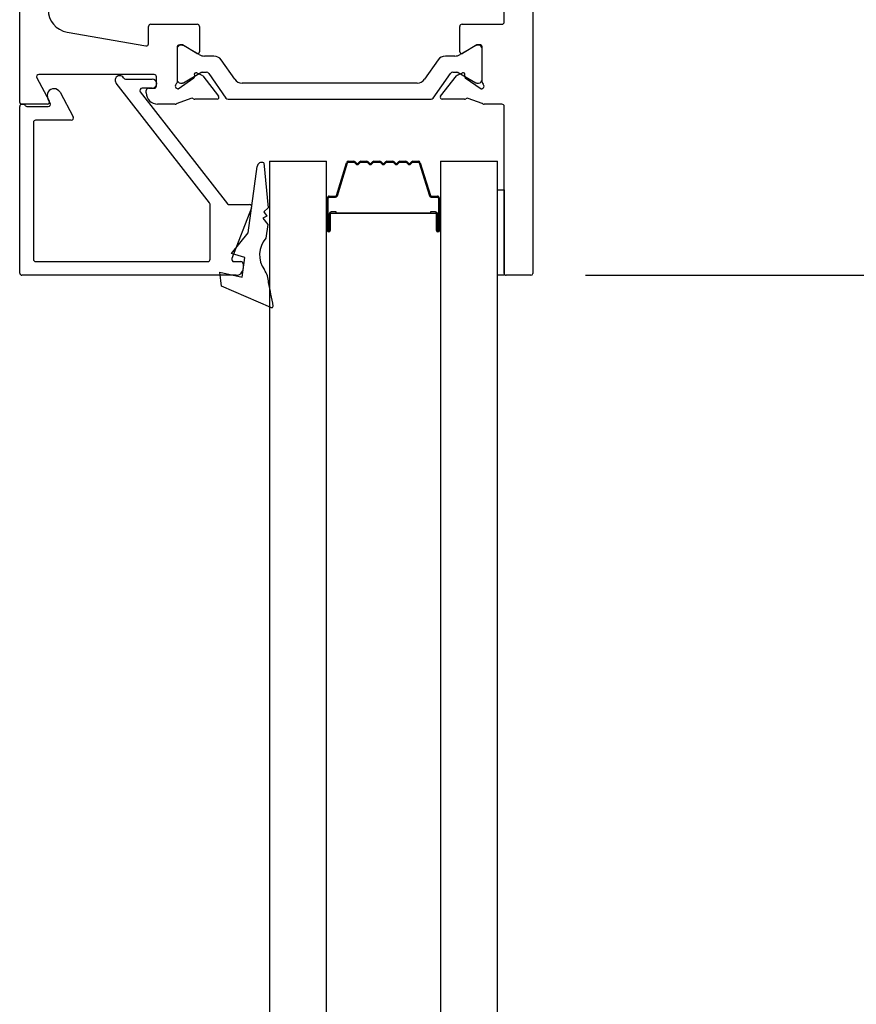
# Model space of a CAD drawing. Units: inches. Extents: x -36.1 to 19.5, y -24.5 to -4.9.
# Drawn here: x -32.4 to -28.8, y -14.7 to -10.4 of the extents above; entities that cross this region are included whole.
import ezdxf

# ---------------------------------------------------------------- set-up
doc = ezdxf.new("R2010")
doc.units = ezdxf.units.IN
doc.header["$MEASUREMENT"] = 0
doc.layers.add('DIM2', color=8, linetype='Continuous')
doc.styles.get("Standard").update_dxf_attribs({"font": 'romans.shx'})
doc.dimstyles.new('DIM', dxfattribs={"dimscale": 0, "dimtxt": 0.075, "dimasz": 0.1, "dimexe": 0.06, "dimexo": 0.06, "dimgap": 0.03, "dimtad": 0, "dimtih": 1, "dimtoh": 1, "dimdec": 4, "dimzin": 4, "dimdsep": 46, "dimlunit": 5, "dimtxsty": 'Standard', "dimcen": 0.02, "dimclrt": 1, "dimadec": 0, "dimazin": 0, "dimtfac": 1, "dimtdec": 4, "dimtofl": 0, "dimtmove": 0, "dimatfit": 3, "dimfxl": 1, "dimtolj": 1, "dimtzin": 0, "dimarcsym": 0})

# ---------------------------------------------------------------- blocks, each defined once
blk = doc.blocks.new('*D20')
at = {"layer": 'DEFPOINTS', "color": 0, "ltscale": 3.333333, "transparency": 16777216}
for p in [(-28.9548, -6.1599), (-28.9548, -23.6599), (-25.6499, -23.6599)]:
    blk.add_point(p, dxfattribs=at)
at = {"layer": 'DIM2', "color": 0, "lineweight": -2, "ltscale": 3.333333, "transparency": 16777216}
for p, q in [((-28.7148, -6.1599), (-25.4099, -6.1599)), ((-25.6499, -6.5599), (-25.6499, -13.074)), ((-25.6499, -23.2599), (-25.6499, -14.114)), ((-28.7148, -23.6599), (-25.4099, -23.6599))]:
    blk.add_line(p, q, dxfattribs=at)
at = {"layer": 'DIM2', "color": 0, "ltscale": 3.333333, "transparency": 16777216}
for points in [[(-25.7166, -6.5599), (-25.5832, -6.5599), (-25.6499, -6.1599)], [(-25.7166, -23.2599), (-25.5832, -23.2599), (-25.6499, -23.6599)]]:
    blk.add_solid(points, dxfattribs=at)
at = {"layer": 'DIM2', "color": 1, "ltscale": 3.333333, "transparency": 16777216, "insert": (-25.6499, -13.594), "char_height": 0.3, "attachment_point": 5}
blk.add_mtext('\\A1;FRAME\\PHEIGHT', dxfattribs=at)
blk = doc.blocks.new('*D23')
at = {"layer": 'DEFPOINTS', "color": 0, "ltscale": 3.333333, "transparency": 16777216}
for p in [(-28.9548, -6.1599), (-30.2073, -11.5036), (-27.311, -11.5036)]:
    blk.add_point(p, dxfattribs=at)
at = {"layer": 'DIM2', "color": 0, "lineweight": -2, "ltscale": 3.333333, "transparency": 16777216}
for p, q in [((-28.7148, -6.1599), (-27.071, -6.1599)), ((-27.311, -6.5599), (-27.311, -8.3618)), ((-27.311, -11.1036), (-27.311, -9.3018)), ((-29.9673, -11.5036), (-27.071, -11.5036))]:
    blk.add_line(p, q, dxfattribs=at)
at = {"layer": 'DIM2', "color": 0, "ltscale": 3.333333, "transparency": 16777216}
for points in [[(-27.3776, -6.5599), (-27.2443, -6.5599), (-27.311, -6.1599)], [(-27.3776, -11.1036), (-27.2443, -11.1036), (-27.311, -11.5036)]]:
    blk.add_solid(points, dxfattribs=at)
at = {"layer": 'DIM2', "color": 1, "ltscale": 3.333333, "transparency": 16777216, "insert": (-27.311, -8.8318), "char_height": 0.3, "attachment_point": 5}
blk.add_mtext('\\A1;5{\\H1x;\\S3/8;}', dxfattribs=at)
blk = doc.blocks.new('*D109')
at = {"layer": 'DEFPOINTS', "color": 0, "transparency": 16777216}
for p in [(-30.2073, -11.5036), (-30.2073, -18.9411), (-27.311, -18.9411)]:
    blk.add_point(p, dxfattribs=at)
at = {"layer": 'DIM2', "color": 0, "lineweight": -2, "transparency": 16777216}
for p, q in [((-29.9673, -11.5036), (-27.071, -11.5036)), ((-27.311, -11.9036), (-27.311, -14.7024)), ((-27.311, -18.5411), (-27.311, -15.7424)), ((-29.9673, -18.9411), (-27.071, -18.9411))]:
    blk.add_line(p, q, dxfattribs=at)
at = {"layer": 'DIM2', "color": 0, "transparency": 16777216}
for points in [[(-27.3776, -11.9036), (-27.2443, -11.9036), (-27.311, -11.5036)], [(-27.3776, -18.5411), (-27.2443, -18.5411), (-27.311, -18.9411)]]:
    blk.add_solid(points, dxfattribs=at)
at = {"layer": 'DIM2', "color": 1, "transparency": 16777216, "insert": (-27.311, -15.2224), "char_height": 0.3, "attachment_point": 5}
blk.add_mtext('\\A1;DAYLIGHT\\POPENING', dxfattribs=at)

msp = doc.modelspace()

# ---------------------------------------------------------------- linework, layer by layer
at = {"color": 7, "linetype": 'Continuous', "lineweight": 25}
for p, q in [((-32.44927, -10.74564), (-32.44927, -8.32614)), ((-30.19927, -8.32614), (-30.19927, -11.49564)), ((-30.32427, -10.39324), (-30.32427, -8.84114)), ((-32.24163, -10.43754), (-31.89601, -10.49849)), ((-31.88427, -10.48864), (-31.88427, -10.41324)), ((-31.87427, -10.40324), (-31.67084, -10.40324)), ((-31.66084, -10.41324), (-31.66084, -10.52402)), ((-30.51911, -10.52402), (-30.51911, -10.41324)), ((-30.50911, -10.40324), (-30.33427, -10.40324)), ((-31.75927, -10.50504), (-31.75927, -10.65858)), ((-31.75927, -10.51127), (-31.75927, -10.64513)), ((-31.73525, -10.49323), (-31.74746, -10.49323)), ((-31.7354, -10.49552), (-31.74352, -10.49552)), ((-31.67277, -10.53077), (-31.73525, -10.49323)), ((-31.66242, -10.53643), (-31.73146, -10.49657)), ((-30.4485, -10.49657), (-30.51754, -10.53643)), ((-30.4447, -10.49323), (-30.50718, -10.53077)), ((-30.4325, -10.49323), (-30.4447, -10.49323)), ((-30.43644, -10.49552), (-30.44456, -10.49552)), ((-30.42069, -10.65673), (-30.42069, -10.50504)), ((-30.42069, -10.64513), (-30.42069, -10.51127)), ((-31.5977, -10.54276), (-31.6388, -10.54276)), ((-31.50626, -10.64409), (-31.56545, -10.55955)), ((-30.6145, -10.55955), (-30.6737, -10.64409)), ((-30.54116, -10.54276), (-30.58225, -10.54276)), ((-31.73146, -10.65982), (-31.6542, -10.61521)), ((-31.6725, -10.61609), (-31.65076, -10.62622)), ((-31.64829, -10.61363), (-31.62986, -10.61363)), ((-30.5501, -10.61363), (-30.53166, -10.61363)), ((-30.52919, -10.62615), (-30.50746, -10.61602)), ((-30.52576, -10.61521), (-30.4485, -10.65982)), ((-32.37378, -10.63833), (-32.32028, -10.73895)), ((-31.85927, -10.62364), (-32.36495, -10.62364)), ((-31.98489, -10.64364), (-31.86827, -10.64364)), ((-31.84927, -10.67364), (-31.84927, -10.63364)), ((-31.75414, -10.68614), (-31.68489, -10.63765)), ((-31.64645, -10.62965), (-31.57697, -10.71858)), ((-31.62018, -10.61867), (-31.54454, -10.7267)), ((-30.63542, -10.7267), (-30.55977, -10.61867)), ((-30.60303, -10.71858), (-30.53351, -10.62958)), ((-30.49507, -10.63758), (-30.42572, -10.68614)), ((-32.27238, -10.70137), (-32.21425, -10.80888)), ((-31.61639, -11.18604), (-32.02663, -10.66095)), ((-31.92014, -10.6998), (-31.53731, -11.1898)), ((-31.86827, -10.68364), (-31.91226, -10.68364)), ((-31.89427, -10.70364), (-31.89427, -10.69364)), ((-31.88427, -10.68364), (-31.85927, -10.68364)), ((-31.75533, -10.68614), (-31.75414, -10.68614)), ((-31.74352, -10.66087), (-31.7354, -10.66087)), ((-30.70595, -10.66087), (-31.47401, -10.66087)), ((-30.44456, -10.66087), (-30.43644, -10.66087)), ((-30.42572, -10.68614), (-30.42462, -10.68614)), ((-32.3149, -10.74888), (-32.32516, -10.72991)), ((-31.69794, -10.72826), (-31.75863, -10.75035)), ((-31.5832, -10.73134), (-31.68106, -10.73134)), ((-31.53486, -10.73174), (-30.6451, -10.73174)), ((-30.49895, -10.73134), (-30.59681, -10.73134)), ((-30.42127, -10.75039), (-30.48207, -10.72826)), ((-32.44927, -11.49364), (-32.44927, -10.76364)), ((-32.32911, -10.75364), (-32.44127, -10.75364)), ((-32.43927, -10.75364), (-32.43019, -10.75364)), ((-32.41835, -10.76364), (-32.3237, -10.76364)), ((-31.76719, -10.75364), (-31.84427, -10.75364)), ((-30.33427, -10.75364), (-30.41277, -10.75364)), ((-30.32427, -11.49564), (-30.32427, -10.76364)), ((-32.22304, -10.82364), (-32.37927, -10.82364)), ((-32.38927, -10.83364), (-32.38927, -11.43364)), ((-31.35427, -11.00364), (-31.35427, -15.3859)), ((-31.35427, -11.00364), (-31.10427, -11.00364)), ((-31.10427, -15.3859), (-31.10427, -11.00364)), ((-31.00762, -11.00364), (-30.98386, -11.00364)), ((-30.95268, -11.00364), (-30.92686, -11.00364)), ((-30.89568, -11.00364), (-30.86986, -11.00364)), ((-30.83868, -11.00364), (-30.81286, -11.00364)), ((-30.78168, -11.00364), (-30.75586, -11.00364)), ((-30.72468, -11.00364), (-30.70092, -11.00364)), ((-30.60427, -11.00364), (-30.60427, -15.3859)), ((-30.60427, -11.00364), (-30.35427, -11.00364)), ((-30.35427, -15.3859), (-30.35427, -11.00364)), ((-31.4476, -11.31807), (-31.40769, -11.02631)), ((-31.37851, -11.01099), (-31.35977, -11.20723)), ((-31.06029, -11.15346), (-31.01622, -11.01)), ((-31.05599, -11.15478), (-31.01192, -11.01132)), ((-31.00762, -11.00814), (-30.98386, -11.00814)), ((-30.98068, -11.00946), (-30.97463, -11.0155)), ((-30.9775, -11.00628), (-30.97145, -11.01232)), ((-30.96509, -11.01232), (-30.95904, -11.00628)), ((-30.96191, -11.0155), (-30.95586, -11.00946)), ((-30.95268, -11.00814), (-30.92686, -11.00814)), ((-30.92368, -11.00946), (-30.91763, -11.0155)), ((-30.9205, -11.00628), (-30.91445, -11.01232)), ((-30.90809, -11.01232), (-30.90204, -11.00628)), ((-30.90491, -11.0155), (-30.89886, -11.00946)), ((-30.89568, -11.00814), (-30.86986, -11.00814)), ((-30.86668, -11.00946), (-30.86063, -11.0155)), ((-30.8635, -11.00628), (-30.85745, -11.01232)), ((-30.85109, -11.01232), (-30.84504, -11.00628)), ((-30.84791, -11.0155), (-30.84186, -11.00946)), ((-30.83868, -11.00814), (-30.81286, -11.00814)), ((-30.80968, -11.00946), (-30.80363, -11.0155)), ((-30.8065, -11.00628), (-30.80045, -11.01232)), ((-30.79409, -11.01232), (-30.78804, -11.00628)), ((-30.79091, -11.0155), (-30.78486, -11.00946)), ((-30.78168, -11.00814), (-30.75586, -11.00814)), ((-30.75268, -11.00946), (-30.74663, -11.0155)), ((-30.7495, -11.00628), (-30.74345, -11.01232)), ((-30.73709, -11.01232), (-30.73104, -11.00628)), ((-30.73391, -11.0155), (-30.72786, -11.00946)), ((-30.72468, -11.00814), (-30.70092, -11.00814)), ((-30.69662, -11.01132), (-30.65255, -11.15478)), ((-30.69232, -11.01), (-30.64825, -11.15346)), ((-30.35427, -11.12864), (-30.32427, -11.12864)), ((-30.35427, -11.50364), (-30.35427, -11.12864)), ((-30.32427, -11.12864), (-30.32427, -11.50364)), ((-31.10027, -11.30714), (-31.10027, -11.16564)), ((-31.09577, -11.30714), (-31.09577, -11.16564)), ((-31.09127, -11.15664), (-31.06459, -11.15664)), ((-31.09127, -11.16114), (-31.06459, -11.16114)), ((-30.64394, -11.15664), (-30.61727, -11.15664)), ((-30.64394, -11.16114), (-30.61727, -11.16114)), ((-30.61277, -11.16564), (-30.61277, -11.30714)), ((-30.60827, -11.16564), (-30.60827, -11.30714)), ((-31.61427, -11.43364), (-31.61427, -11.19219)), ((-31.52943, -11.19364), (-31.44119, -11.19364)), ((-31.43188, -11.20728), (-31.51894, -11.43)), ((-31.35977, -11.20723), (-31.3791, -11.22504)), ((-31.36479, -11.24389), (-31.38299, -11.25351)), ((-31.38299, -11.25351), (-31.36161, -11.28167)), ((-31.3791, -11.22504), (-31.36479, -11.24389)), ((-31.09177, -11.23514), (-31.09177, -11.30714)), ((-31.08727, -11.23514), (-31.08727, -11.30714)), ((-31.06127, -11.22614), (-31.08277, -11.22614)), ((-31.08277, -11.23264), (-31.08277, -11.23064)), ((-30.62577, -11.23264), (-31.08277, -11.23264)), ((-31.06127, -11.23064), (-31.06127, -11.22614)), ((-30.64727, -11.23064), (-31.06127, -11.23064)), ((-30.64727, -11.22614), (-30.64727, -11.23064)), ((-30.62577, -11.22614), (-30.64727, -11.22614)), ((-30.62577, -11.23064), (-30.62577, -11.23264)), ((-30.62127, -11.30714), (-30.62127, -11.23514)), ((-30.61677, -11.30714), (-30.61677, -11.23514)), ((-31.36161, -11.28167), (-31.36974, -11.34112)), ((-31.52039, -11.40745), (-31.4476, -11.31807)), ((-31.46238, -11.42606), (-31.52039, -11.40745)), ((-31.47417, -11.51226), (-31.46238, -11.42606)), ((-32.37927, -11.44364), (-31.62427, -11.44364)), ((-31.50962, -11.44364), (-31.47927, -11.44364)), ((-31.46927, -11.45364), (-31.46927, -11.47364)), ((-31.49927, -11.50364), (-32.43927, -11.50364)), ((-31.57206, -11.49004), (-31.47417, -11.51226)), ((-31.56429, -11.55148), (-31.57206, -11.49004)), ((-30.32427, -11.50364), (-30.35427, -11.50364)), ((-30.20727, -11.50364), (-30.31627, -11.50364)), ((-31.34806, -11.64456), (-31.56429, -11.55148))]:
    msp.add_line(p, q, dxfattribs=at)
for centre, radius, start, end in [((-32.22427, -10.33906), 0.1, 179.99996, 260), ((-30.33427, -10.39324), 0.01, 269.99978, 0.00005), ((-31.87427, -10.41324), 0.01, 90.00002, 179.99978), ((-31.67084, -10.41324), 0.01, 0.00028, 89.99999), ((-30.50911, -10.41324), 0.01, 89.99999, 179.99978), ((-31.89427, -10.48864), 0.01, 259.99998, 0.0001), ((-31.74746, -10.50504), 0.01181, 90.00014, 179.99992), ((-31.74352, -10.51127), 0.01575, 90.00011, 180.00016), ((-31.7354, -10.50339), 0.00787, 60.00101, 90.00094), ((-31.66872, -10.52402), 0.00787, 239.00012, 0.00046), ((-30.51124, -10.52402), 0.00787, 180, 301), ((-30.44456, -10.50339), 0.00787, 89.99904, 119.9995), ((-30.43644, -10.51127), 0.01575, 0.00025, 90.00007), ((-30.4325, -10.50504), 0.01181, 359.99966, 89.99976), ((-31.6388, -10.49552), 0.04724, 240.00001, 269.99997), ((-31.5977, -10.58213), 0.03937, 34.99999, 90.00003), ((-30.58225, -10.58213), 0.03937, 90.00007, 144.99994), ((-30.54116, -10.49552), 0.04724, 269.99996, 299.99993), ((-31.67582, -10.62322), 0.00787, 65, 210.43791), ((-31.64829, -10.62544), 0.01181, 90.00013, 120.00006), ((-31.62986, -10.62544), 0.01181, 35.00009, 90.00014), ((-30.5501, -10.62544), 0.01181, 89.99986, 144.99995), ((-30.53166, -10.62544), 0.01181, 60.00015, 90.00006), ((-30.50413, -10.62316), 0.00787, 329.56267, 114.99975), ((-32.36495, -10.63364), 0.01, 89.99986, 208.00029), ((-32.01087, -10.64864), 0.02, 29.99983, 218.00018), ((-31.98489, -10.63364), 0.01, 210.00002, 269.99997), ((-31.86828, -10.66364), 0.02, 270.02373, 89.97623), ((-31.85927, -10.63364), 0.01, 359.99975, 89.99999), ((-31.76714, -10.65858), 0.00787, 306.86963, 0.00026), ((-31.74352, -10.64513), 0.01575, 180.00024, 270.00001), ((-31.7354, -10.653), 0.00787, 269.99963, 299.99944), ((-31.6894, -10.6312), 0.00787, 305, 30.43791), ((-31.65575, -10.63692), 0.0118, 38.00035, 65.0001), ((-31.47401, -10.6215), 0.03937, 215.00012, 270.00009), ((-30.70595, -10.6215), 0.03937, 270.00008, 325.00006), ((-30.52421, -10.63685), 0.0118, 115.00079, 142.00063), ((-30.49056, -10.63113), 0.00787, 149.56172, 234.99985), ((-30.44456, -10.653), 0.00787, 240.00094, 270.00077), ((-30.43644, -10.64513), 0.01575, 270.00016, 0.00014), ((-30.40889, -10.65673), 0.0118, 180.00005, 228.20194), ((-32.29877, -10.71564), 0.03, 28.39686, 208.40314), ((-31.91226, -10.69364), 0.01, 89.99994, 218.00001), ((-31.88427, -10.69364), 0.01, 89.9999, 180.00039), ((-31.85927, -10.67364), 0.01, 270.00008, 0.00027), ((-31.75533, -10.67433), 0.01181, 126.8699, 270), ((-30.42462, -10.67433), 0.01181, 270, 48.20165), ((-32.44127, -10.74564), 0.008, 180.00018, 270), ((-32.32911, -10.74364), 0.01, 270.0001, 27.99978), ((-31.84427, -10.70364), 0.05, 180.00003, 270.00002), ((-31.6939, -10.73936), 0.01181, 57.06687, 109.99985), ((-31.68106, -10.71953), 0.01181, 237.06702, 269.9998), ((-31.5832, -10.72344), 0.0079, 270.0005, 37.99939), ((-31.53486, -10.71993), 0.01181, 215.00023, 270.0002), ((-30.6451, -10.71993), 0.01181, 270.00008, 325.00009), ((-30.59681, -10.72344), 0.0079, 141.99994, 269.99994), ((-30.49895, -10.71953), 0.01181, 270.00014, 302.93298), ((-30.48611, -10.73936), 0.01181, 70.00019, 122.9331), ((-32.43927, -10.76364), 0.01, 90, 180), ((-32.43019, -10.75964), 0.006, 9.59407, 90), ((-32.41835, -10.75764), 0.006, 189.59406, 270), ((-32.3237, -10.75364), 0.01, 269.99998, 28.4), ((-31.76719, -10.74364), 0.01, 270, 305.28607), ((-31.7546, -10.76143), 0.0118, 110, 125.28607), ((-30.4253, -10.76147), 0.0118, 54.89401, 70.00013), ((-30.41277, -10.74364), 0.01, 234.89375, 270.00048), ((-30.33427, -10.76364), 0.01, 359.99986, 90.00011), ((-32.37927, -10.83364), 0.01, 89.99999, 180.00002), ((-32.22304, -10.81364), 0.01, 270.00004, 28.39999), ((-31.00762, -11.01264), 0.009, 90, 162.92359), ((-30.98386, -11.01264), 0.009, 45, 90), ((-30.95268, -11.01264), 0.009, 90, 135), ((-30.92686, -11.01264), 0.009, 45, 90), ((-30.89568, -11.01264), 0.009, 90, 135), ((-30.86986, -11.01264), 0.009, 45, 90), ((-30.83868, -11.01264), 0.009, 90, 135), ((-30.81286, -11.01264), 0.009, 45, 90), ((-30.78168, -11.01264), 0.009, 90, 135), ((-30.75586, -11.01264), 0.009, 45, 90), ((-30.72468, -11.01264), 0.009, 90, 135), ((-30.70092, -11.01264), 0.009, 17.07641, 90), ((-31.38764, -11.02905), 0.02024, 63.19328, 172.21066), ((-31.00762, -11.01264), 0.0045, 90, 162.92359), ((-30.98386, -11.01264), 0.0045, 45, 90), ((-30.96827, -11.00914), 0.009, 225, 315), ((-30.96827, -11.00914), 0.0045, 225, 315), ((-30.95268, -11.01264), 0.0045, 90, 135), ((-30.92686, -11.01264), 0.0045, 45, 90), ((-30.91127, -11.00914), 0.009, 225, 315), ((-30.91127, -11.00914), 0.0045, 225, 315), ((-30.89568, -11.01264), 0.0045, 90, 135), ((-30.86986, -11.01264), 0.0045, 45, 90), ((-30.85427, -11.00914), 0.009, 225, 315), ((-30.85427, -11.00914), 0.0045, 225, 315), ((-30.83868, -11.01264), 0.0045, 90, 135), ((-30.81286, -11.01264), 0.0045, 45, 90), ((-30.79727, -11.00914), 0.009, 225, 315), ((-30.79727, -11.00914), 0.0045, 225, 315), ((-30.78168, -11.01264), 0.0045, 90, 135), ((-30.75586, -11.01264), 0.0045, 45, 90), ((-30.74027, -11.00914), 0.009, 225, 315), ((-30.74027, -11.00914), 0.0045, 225, 315), ((-30.72468, -11.01264), 0.0045, 90, 135), ((-30.70092, -11.01264), 0.0045, 17.07641, 90), ((-31.09127, -11.16564), 0.009, 90, 180), ((-31.09127, -11.16564), 0.0045, 90, 180), ((-31.06459, -11.15214), 0.0045, 270, 342.92359), ((-31.06459, -11.15214), 0.009, 270, 342.92359), ((-30.64394, -11.15214), 0.009, 197.07641, 270), ((-30.64394, -11.15214), 0.0045, 197.07641, 270), ((-30.61727, -11.16564), 0.009, 0, 90), ((-30.61727, -11.16564), 0.0045, 0, 90), ((-31.62427, -11.19219), 0.01, 0.00014, 38.00015), ((-31.52943, -11.18364), 0.01, 217.9999, 269.99986), ((-31.44119, -11.20364), 0.01, 338.65008, 90.00005), ((-31.08277, -11.23514), 0.009, 90, 180), ((-31.08277, -11.23514), 0.0045, 90, 180), ((-30.62577, -11.23514), 0.009, 0, 90), ((-30.62577, -11.23514), 0.0045, 0, 90), ((-31.09377, -11.30714), 0.0065, 180, 0), ((-31.09377, -11.30714), 0.002, 180, 0), ((-30.61477, -11.30714), 0.0065, 180, 0), ((-30.61477, -11.30714), 0.002, 180, 0), ((-31.28518, -11.41456), 0.112, 139.02618, 215.62396), ((-32.37927, -11.43364), 0.01, 179.99983, 270.00001), ((-31.62427, -11.43364), 0.01, 270.00007, 0.00016), ((-31.50962, -11.43364), 0.01, 158.64982, 270.00017), ((-31.49927, -11.47364), 0.03, 269.99996, 0.00003), ((-31.47927, -11.45364), 0.01, 0.00017, 89.9998), ((-31.45751, -11.53804), 0.1, 1.64113, 35.62396), ((-32.43927, -11.49364), 0.01, 179.99995, 270), ((-30.31627, -11.49564), 0.008, 179.99959, 270.00019), ((-30.20727, -11.49564), 0.008, 270.00033, 359.9995), ((-39.01132, -13.10261), 7.81262, 10.798944, 11.573706), ((-31.34489, -11.63722), 0.008, 246.70792, 348.5076)]:
    msp.add_arc(centre, radius, start, end, dxfattribs=at)

# ---------------------------------------------------------------- dimensions: what is measured, and where the dimension line sits
at = {"layer": 'DIM2', "ltscale": 3.333333}
dim = msp.add_linear_dim(base=(-27.31096732, -11.50363991), p1=(-28.9548415, -6.15988985), p2=(-30.20726979, -11.50363991), angle=90, dimstyle='DIM', override={"dimscale": 4}, dxfattribs=at)
dim.commit()
dim.dimension.update_dxf_attribs({"geometry": '*D23', "text_midpoint": (-27.31096732, -8.83176488)})
dim = msp.add_linear_dim(base=(-25.6499, -23.65989), p1=(-28.95484, -6.15989), p2=(-28.95484, -23.65989), angle=90, text='FRAME\\PHEIGHT', dimstyle='DIM', override={"dimscale": 4}, dxfattribs=at)
dim.commit()
dim.dimension.update_dxf_attribs({"geometry": '*D20', "text_midpoint": (-25.6499, -13.59402), "dimtype": 160})
at = {"layer": 'DIM2'}
dim = msp.add_linear_dim(base=(-27.31097, -18.94114), p1=(-30.20727, -11.50364), p2=(-30.20727, -18.94114), angle=90, text='DAYLIGHT\\POPENING', dimstyle='DIM', override={"dimscale": 4}, dxfattribs=at)
dim.commit()
dim.dimension.update_dxf_attribs({"geometry": '*D109', "text_midpoint": (-27.31097, -15.22239)})

doc.saveas('drawing.dxf')
